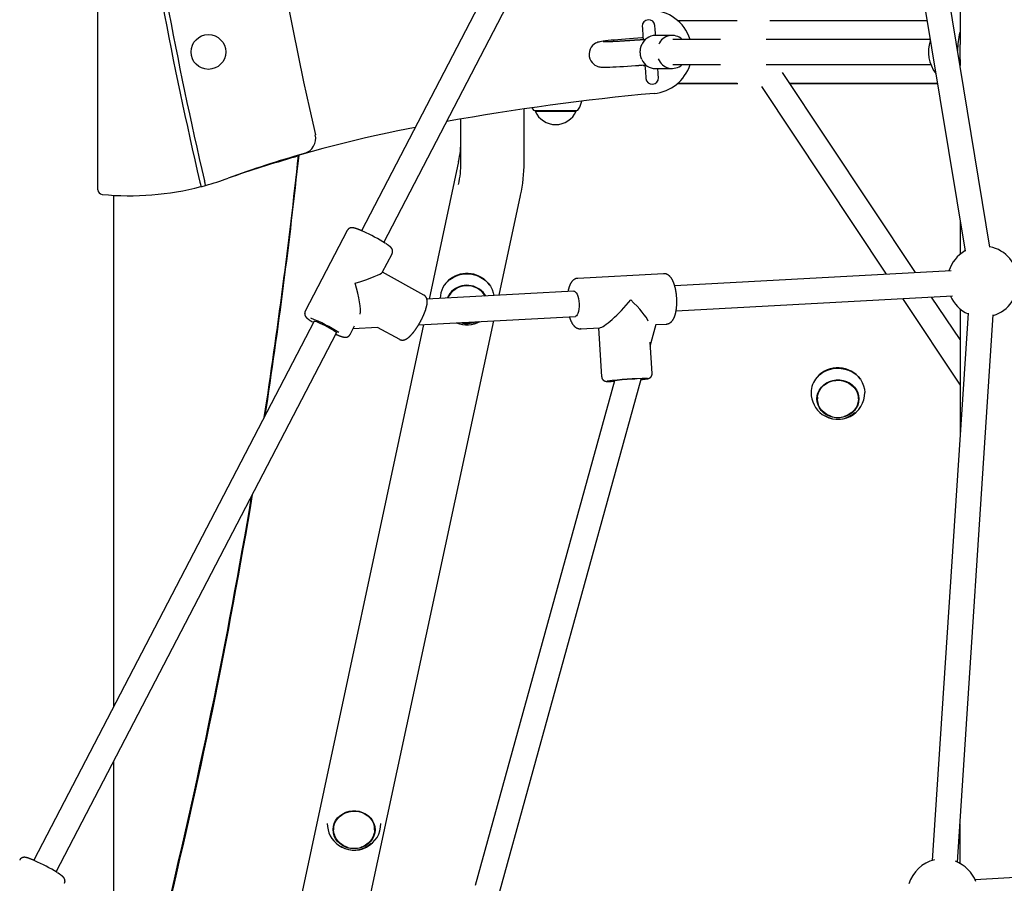
# Model space of a CAD drawing. Extents: x -4348 to 12817, y -2811 to 3480.
# Drawn here: x 170 to 793, y -711 to -164 of the extents above; entities that cross this region are included whole.
import ezdxf

# ---------------------------------------------------------------- set-up
doc = ezdxf.new("R2010")
doc.units = 0

msp = doc.modelspace()

# ---------------------------------------------------------------- linework, layer by layer
at = {"color": 7, "linetype": 'Continuous'}
for p, q in [((765.4, 396.48), (765.39, -179.78)), ((663.26, 234.8), (386.18, -297.83)), ((400.37, -305.22), (677.66, 227.81)), ((680.01, 226.57), (768.58, -310.86)), ((784.36, -308.26), (698.04, 215.57)), ((219.26, -271.89), (219.26, -155.6)), ((586.45, -164.6), (624.29, -164.6)), ((644.91, -164.6), (744.47, -164.6)), ((583.11, -174.1), (572.44, -174.1)), ((565.93, -176.82), (562.97, -176.98)), ((613.57, -176.6), (583.49, -176.6)), ((746.45, -176.6), (642.61, -176.6)), ((563.84, -192.95), (566.4, -192.81)), ((564.54, -192.91), (565.86, -193.53)), ((583.49, -192.6), (613.57, -192.6)), ((642.61, -192.6), (746.89, -192.6)), ((765.39, -189.41), (765.39, -193.14)), ((572.44, -195.1), (583.11, -195.1)), ((737.16, -324.41), (652.9, -197.68)), ((624.65, -204.78), (586.23, -204.78)), ((624.29, -204.6), (586.45, -204.6)), ((751.06, -204.6), (657.5, -204.6)), ((751.09, -204.78), (657.62, -204.78)), ((639.58, -206.54), (718.62, -325.42)), ((489.26, -254.65), (489.26, -220.66)), ((494.18, -219.94), (494.7, -220.87)), ((495.96, -221.6), (501.75, -221.6)), ((496.26, -221.6), (496.26, -222.1)), ((496.26, -222.1), (502.15, -222.1)), ((501.75, -221.6), (522.56, -221.6)), ((502.15, -222.1), (522.26, -222.1)), ((522.26, -222.1), (522.26, -221.6)), ((449.26, -254.65), (449.26, -227.08)), ((420.2, -232.43), (409.26, -234.6)), ((447.8, -254), (429.1, -341.17)), ((447.8, -254), (447.79, -254.11)), ((229.26, -599.48), (229.26, -275.42)), ((473.48, -338.76), (487.04, -275.51)), ((487.04, -275.51), (487.05, -275.4)), ((765.39, -291.52), (765.39, -312.87)), ((377.25, -297.67), (350.6, -348.89)), ((399.44, -324.35), (405.63, -312.44)), ((425.76, -338.66), (399.52, -324.19)), ((759.71, -323.18), (584.64, -332.71)), ((577.6, -325.08), (523.24, -328.04)), ((520.86, -336.18), (427.68, -341.25)), ((436.11, -340.57), (436.11, -340.79)), ((585.5, -348.68), (760.58, -339.16)), ((728.9, -340.88), (765.39, -395.77)), ((765.39, -366.87), (747.44, -339.88)), ((765.39, -347.33), (765.39, -428.75)), ((356.32, -355.23), (178.64, -696.79)), ((389.28, -731.35), (470, -354.97)), ((422.32, -357.56), (521.73, -352.15)), ((521.82, -352.15), (521.73, -352.15)), ((770.53, -350.14), (747.85, -696.93)), ((763.81, -697.98), (786.49, -351.18)), ((425.63, -357.38), (344.88, -733.89)), ((355.64, -355.96), (355.87, -356.1)), ((378.99, -363.66), (381.9, -358.06)), ((380.99, -359.81), (396.33, -358.98)), ((396.26, -358.94), (410.3, -366.68)), ((524.98, -359.99), (537.17, -359.33)), ((525.15, -359.97), (524.98, -359.99)), ((536.36, -359.37), (538.39, -390.46)), ((569.18, -370.91), (572.99, -357.1)), ((572.91, -357.38), (579.34, -357.03)), ((579.34, -357.03), (579.75, -356.99)), ((192.82, -704.19), (370.52, -362.61)), ((570.32, -388.37), (569.02, -368.43)), ((546.51, -392.93), (458.31, -712.88)), ((473.74, -717.13), (563.41, -391.85)), ((674.86, -390.59), (673.79, -391.98)), ((675.03, -403.35), (675.03, -404.4)), ((701.03, -404.4), (701.03, -403.35)), ((229.26, -740.51), (229.26, -634.15)), ((368.56, -676.38), (368.56, -677.44)), ((394.56, -677.44), (394.56, -676.38)), ((765.38, -673.99), (765.38, -698.77)), ((998.65, -696.44), (774.99, -709.25))]:
    msp.add_line(p, q, dxfattribs=at)
for points in [[(572.55, -174.1), (572.54, -174.06), (572.42, -172.26), (572.32, -170.72), (572.23, -169.49), (572.17, -168.6), (572.13, -168.05), (572.12, -167.86)], [(564.14, -168.41), (564.15, -168.6), (564.19, -169.14), (564.25, -170.04), (564.33, -171.27), (564.44, -172.81), (564.56, -174.61), (564.72, -176.88)], [(564.63, -175.6), (563.76, -175.66), (561.2, -175.83), (558.6, -176.01), (556.01, -176.2), (553.46, -176.4), (550.99, -176.6), (548.62, -176.81), (546.4, -177.01), (544.35, -177.2), (542.5, -177.4), (540.86, -177.58), (539.44, -177.76), (538.19, -177.94), (537.16, -178.13), (536.56, -178.28), (535.99, -178.45), (535.3, -178.71), (534.5, -179.11), (533.57, -179.73), (532.63, -180.57), (531.78, -181.63), (531.09, -182.89), (530.62, -184.29), (530.42, -185.77), (530.52, -187.43), (530.92, -188.92), (531.54, -190.2), (532.32, -191.29), (533.2, -192.18), (534.13, -192.88), (535.06, -193.39), (535.92, -193.73), (536.65, -193.94), (537.26, -194.07), (537.8, -194.14), (538.35, -194.19), (539.06, -194.22), (540.5, -194.23), (541.88, -194.2), (543.6, -194.15), (545.5, -194.07), (547.57, -193.97), (549.81, -193.86), (552.18, -193.72), (554.66, -193.56), (557.22, -193.39), (559.91, -193.2)], [(558.76, -177.25), (558.1, -177.29), (557.88, -177.31), (557.66, -177.32), (557.43, -177.34), (557.2, -177.36), (556.96, -177.37), (556.71, -177.39), (556.46, -177.41), (556.21, -177.42), (555.94, -177.44), (555.68, -177.46), (555.4, -177.48), (555.12, -177.5), (554.84, -177.52), (554.55, -177.54), (554.26, -177.55), (553.96, -177.57), (553.66, -177.59), (553.36, -177.61), (553.06, -177.63), (552.75, -177.65), (552.45, -177.67), (552.15, -177.69), (551.85, -177.71), (551.55, -177.73), (551.26, -177.74), (550.96, -177.76), (550.67, -177.78), (550.38, -177.8), (550.09, -177.81), (549.81, -177.83), (549.53, -177.85), (549.24, -177.86), (548.97, -177.88), (548.69, -177.89), (548.42, -177.91), (548.15, -177.92), (547.88, -177.94), (547.61, -177.95), (547.35, -177.96), (547.09, -177.98), (546.83, -177.99), (546.58, -178), (546.33, -178.02), (546.08, -178.03), (545.84, -178.04), (545.6, -178.05), (545.36, -178.06), (545.13, -178.07), (544.89, -178.08), (544.67, -178.09), (544.44, -178.1), (544.23, -178.11), (544.01, -178.12), (543.8, -178.13), (543.59, -178.14), (543.39, -178.15), (543.19, -178.16), (542.99, -178.16), (542.8, -178.17), (542.62, -178.18), (542.44, -178.18), (542.26, -178.19), (542.09, -178.19), (541.93, -178.2), (541.77, -178.2), (541.61, -178.21), (541.46, -178.21), (541.32, -178.21), (541.18, -178.22), (541.05, -178.22), (540.92, -178.22), (540.8, -178.22), (540.68, -178.23), (540.57, -178.23), (540.47, -178.23), (540.37, -178.23), (540.27, -178.23), (540.18, -178.23), (540.1, -178.23), (540.02, -178.23), (539.95, -178.23), (539.89, -178.23), (539.82, -178.23), (539.77, -178.23), (539.71, -178.23), (539.67, -178.23), (539.62, -178.23), (539.58, -178.23), (539.55, -178.23), (539.52, -178.23), (539.44, -178.22), (539.43, -178.22), (539.42, -178.22), (539.42, -178.22), (539.43, -178.22), (539.43, -178.22)], [(562.97, -176.98), (562.72, -176.99), (562.47, -177), (562.34, -177.01), (562.21, -177.02), (562.07, -177.03), (561.93, -177.04), (561.78, -177.04), (561.63, -177.05), (561.48, -177.06), (561.33, -177.07), (561.17, -177.08), (561.02, -177.09), (560.86, -177.1), (560.7, -177.11), (560.55, -177.12), (560.4, -177.13), (560.25, -177.14), (560.11, -177.15), (559.97, -177.16), (559.83, -177.17), (559.7, -177.18), (559.58, -177.19), (559.46, -177.2), (559.24, -177.21), (559.04, -177.23), (558.76, -177.25)], [(563.57, -180.26), (563.52, -180.37), (563.46, -180.49), (563.41, -180.6), (563.36, -180.72), (563.31, -180.84), (563.26, -180.96), (563.21, -181.09), (563.16, -181.23), (563.11, -181.38), (563.07, -181.53), (563.03, -181.69), (562.99, -181.85), (562.95, -182.02), (562.91, -182.2), (562.87, -182.38), (562.84, -182.56), (562.81, -182.75), (562.78, -182.93), (562.76, -183.12), (562.73, -183.31), (562.71, -183.5), (562.7, -183.69), (562.68, -183.87), (562.67, -184.05), (562.67, -184.23), (562.66, -184.4), (562.66, -184.58), (562.67, -184.75), (562.67, -184.91), (562.68, -185.08), (562.68, -185.25), (562.69, -185.41)], [(765.39, -189.21), (765.39, -188.83), (765.39, -188.63), (765.39, -188.43), (765.39, -188.23), (765.39, -188.02), (765.39, -187.79), (765.39, -187.56), (765.39, -187.32), (765.39, -186.24), (765.39, -185.94), (765.39, -185.63), (765.4, -185.31), (765.4, -184.99), (765.4, -184.65), (765.4, -184.31), (765.39, -183.97), (765.39, -182.21), (765.39, -181.17), (765.39, -179.81)], [(562.69, -185.41), (562.71, -185.57), (562.72, -185.73), (562.74, -185.88), (562.76, -186.04), (562.78, -186.2), (562.8, -186.36), (562.82, -186.52), (562.85, -186.68), (562.88, -186.84), (562.91, -187.01), (562.94, -187.17), (562.98, -187.33), (563.02, -187.49), (563.07, -187.66), (563.12, -187.82), (563.17, -187.98), (563.23, -188.14), (563.29, -188.3), (563.35, -188.46), (563.42, -188.62), (563.49, -188.77), (563.56, -188.93), (563.64, -189.09), (563.71, -189.25)], [(559.91, -193.2), (560.27, -193.18), (560.45, -193.17), (560.63, -193.15), (560.81, -193.14), (560.98, -193.13), (561.16, -193.12), (561.34, -193.11), (561.51, -193.09), (561.68, -193.08), (561.85, -193.07), (562.02, -193.06), (562.18, -193.05), (562.35, -193.04), (562.5, -193.03), (562.66, -193.02), (562.81, -193.01), (562.96, -193), (563.11, -192.99), (563.26, -192.99), (563.4, -192.98), (563.68, -192.96), (563.82, -192.95)], [(565.81, -192.85), (566.09, -196.94), (566.2, -198.47), (566.28, -199.7), (566.38, -201.15), (566.39, -201.33)], [(574.38, -200.79), (574.36, -200.6), (574.26, -199.16), (574.18, -197.93), (573.99, -195.1)], [(346.66, -250.02), (345.51, -250.65), (344, -251.22)], [(283.88, -267.01), (284.19, -268.36), (284.56, -269.94)], [(287.46, -269.16), (287.12, -267.71), (286.78, -266.24)], [(387.19, -298.26), (387.11, -298.23), (387.03, -298.19), (386.95, -298.15), (386.86, -298.12), (386.78, -298.08), (386.69, -298.04), (386.59, -297.99), (386.49, -297.95), (386.38, -297.9), (386.26, -297.85), (386.14, -297.8), (386.01, -297.74), (385.88, -297.69), (385.74, -297.63), (385.59, -297.57), (385.43, -297.5), (385.28, -297.44), (385.11, -297.37), (384.94, -297.3), (384.77, -297.23), (384.6, -297.16), (384.42, -297.09), (384.25, -297.02), (384.08, -296.96), (383.91, -296.89), (383.74, -296.83), (383.58, -296.77), (383.41, -296.71), (383.26, -296.65), (383.1, -296.6), (382.95, -296.55), (382.8, -296.5), (382.66, -296.45), (382.52, -296.4), (382.38, -296.36), (382.24, -296.32), (382.11, -296.28), (381.99, -296.24), (381.86, -296.21), (381.74, -296.18), (381.62, -296.15), (381.5, -296.12), (381.39, -296.1), (381.28, -296.07), (381.17, -296.05), (381.07, -296.03), (380.96, -296.02), (380.86, -296), (380.76, -295.99), (380.65, -295.98), (380.55, -295.97), (380.45, -295.96), (380.35, -295.96), (380.26, -295.95), (380.16, -295.95), (380.06, -295.96), (379.96, -295.96), (379.86, -295.97), (379.76, -295.98), (379.66, -295.99), (379.56, -296.01), (379.46, -296.03), (379.36, -296.05), (379.27, -296.07), (379.17, -296.1), (379.07, -296.13), (378.97, -296.17), (378.88, -296.2), (378.78, -296.24), (378.69, -296.28), (378.59, -296.33), (378.5, -296.38), (378.41, -296.43), (378.31, -296.49), (378.22, -296.55), (378.13, -296.62), (378.05, -296.68), (377.96, -296.76), (377.88, -296.83), (377.8, -296.91), (377.72, -297), (377.65, -297.08), (377.58, -297.17), (377.52, -297.26), (377.45, -297.36), (377.39, -297.45), (377.33, -297.55), (377.26, -297.65)], [(405.62, -312.42), (405.66, -312.32), (405.71, -312.22), (405.75, -312.12), (405.79, -312.03), (405.83, -311.93), (405.87, -311.83), (405.9, -311.73), (405.92, -311.63), (405.95, -311.53), (405.96, -311.43), (405.98, -311.32), (405.98, -311.22), (405.99, -311.12), (405.99, -311.01), (405.99, -310.91), (405.98, -310.81), (405.98, -310.71), (405.96, -310.62), (405.95, -310.52), (405.94, -310.42), (405.92, -310.33), (405.9, -310.24), (405.87, -310.15), (405.85, -310.06), (405.82, -309.98), (405.79, -309.89), (405.76, -309.81), (405.73, -309.73), (405.7, -309.66), (405.66, -309.58), (405.63, -309.51), (405.59, -309.43), (405.55, -309.36), (405.51, -309.3), (405.47, -309.23), (405.43, -309.16), (405.39, -309.1), (405.35, -309.04), (405.3, -308.97), (405.25, -308.91), (405.21, -308.85), (405.16, -308.79), (405.11, -308.73), (405.06, -308.67), (405, -308.61), (404.95, -308.54), (404.89, -308.48), (404.83, -308.42), (404.77, -308.35), (404.7, -308.29), (404.63, -308.22), (404.56, -308.15), (404.48, -308.08), (404.4, -308.01), (404.32, -307.94), (404.23, -307.86), (404.14, -307.79), (404.05, -307.71), (403.95, -307.63), (403.85, -307.55), (403.75, -307.47), (403.65, -307.39), (403.54, -307.31), (403.43, -307.23), (403.33, -307.16), (403.22, -307.08), (403.12, -307), (403.01, -306.93), (402.91, -306.85), (402.8, -306.78), (402.7, -306.71), (402.6, -306.64), (402.5, -306.57), (402.41, -306.51), (402.31, -306.44), (402.21, -306.38), (402.12, -306.32), (402.03, -306.26), (401.93, -306.2), (401.84, -306.14)], [(442.22, -328.73), (444.24, -327.42), (446.45, -326.39), (448.79, -325.66), (451.23, -325.25), (453.71, -325.17), (456.18, -325.41), (458.58, -325.98), (460.87, -326.86), (462.99, -328.03), (464.9, -329.46), (466.55, -331.14), (467.93, -333.01), (468.98, -335.05), (469.7, -337.2), (470.02, -338.94)], [(523.3, -328.05), (523.23, -328.05), (523.16, -328.05), (523.1, -328.05), (523.03, -328.04), (522.96, -328.05), (522.88, -328.05), (522.8, -328.06), (522.72, -328.07), (522.63, -328.09), (522.54, -328.11), (522.44, -328.13), (522.34, -328.16), (522.23, -328.19), (522.12, -328.23), (522.01, -328.27), (521.9, -328.31), (521.78, -328.36), (521.66, -328.41), (521.53, -328.47), (521.41, -328.53), (521.28, -328.6), (521.16, -328.66), (521.03, -328.74), (520.91, -328.81), (520.79, -328.89), (520.67, -328.98), (520.55, -329.06), (520.44, -329.16), (520.33, -329.25), (520.22, -329.35), (520.11, -329.45), (520, -329.55), (519.89, -329.66), (519.79, -329.77), (519.69, -329.89), (519.59, -330.01), (519.49, -330.13), (519.39, -330.26), (519.29, -330.39), (519.2, -330.52), (519.1, -330.66), (519.01, -330.8), (518.92, -330.95), (518.82, -331.1), (518.74, -331.26), (518.65, -331.42), (518.56, -331.58), (518.48, -331.75), (518.39, -331.92), (518.31, -332.1), (518.23, -332.28), (518.15, -332.47), (518.08, -332.66), (518, -332.85), (517.93, -333.04), (517.86, -333.23), (517.79, -333.43), (517.73, -333.62), (517.66, -333.82), (517.6, -334.01), (517.55, -334.21), (517.49, -334.41), (517.44, -334.6), (517.39, -334.8), (517.35, -335), (517.3, -335.2), (517.26, -335.4), (517.22, -335.59), (517.18, -335.79), (517.15, -335.99), (517.11, -336.19), (517.08, -336.38)], [(579.75, -356.99), (579.89, -356.96), (580.02, -356.93), (580.16, -356.9), (580.29, -356.87), (580.42, -356.83), (580.55, -356.79), (580.68, -356.75), (580.81, -356.7), (580.94, -356.65), (581.07, -356.6), (581.19, -356.54), (581.32, -356.47), (581.44, -356.4), (581.56, -356.33), (581.68, -356.25), (581.8, -356.17), (581.91, -356.09), (582.03, -356), (582.14, -355.91), (582.26, -355.82), (582.37, -355.72), (582.47, -355.62), (582.58, -355.51), (582.69, -355.41), (582.79, -355.29), (582.9, -355.18), (583, -355.06), (583.1, -354.94), (583.19, -354.81), (583.29, -354.68), (583.39, -354.55), (583.48, -354.41), (583.58, -354.27), (583.67, -354.12), (583.76, -353.97), (583.85, -353.81), (583.94, -353.65), (584.02, -353.49), (584.11, -353.32), (584.19, -353.14), (584.27, -352.97), (584.35, -352.78), (584.43, -352.6), (584.51, -352.4), (584.59, -352.21), (584.66, -352.01), (584.73, -351.8), (584.8, -351.6), (584.87, -351.38), (584.94, -351.17), (585, -350.95), (585.07, -350.73), (585.13, -350.5), (585.19, -350.27), (585.24, -350.04), (585.3, -349.8), (585.35, -349.57), (585.4, -349.33), (585.45, -349.09), (585.5, -348.84), (585.54, -348.59), (585.58, -348.35), (585.62, -348.1), (585.66, -347.84), (585.7, -347.59), (585.73, -347.34), (585.76, -347.08), (585.79, -346.82), (585.82, -346.56), (585.84, -346.3), (585.87, -346.04), (585.89, -345.78), (585.91, -345.51), (585.93, -345.25), (585.94, -344.98), (585.96, -344.72), (585.97, -344.45), (585.98, -344.18), (585.99, -343.91), (586, -343.64), (586, -343.37), (586, -343.1), (586, -342.83), (586, -342.56), (586, -342.28), (586, -342.01), (585.99, -341.74), (585.98, -341.47), (585.97, -341.19), (585.96, -340.92), (585.94, -340.65), (585.93, -340.37), (585.91, -340.1), (585.89, -339.83), (585.87, -339.56), (585.85, -339.29), (585.82, -339.02), (585.8, -338.75), (585.77, -338.48), (585.74, -338.21), (585.71, -337.94), (585.67, -337.67), (585.64, -337.41), (585.6, -337.14), (585.56, -336.88), (585.52, -336.62), (585.48, -336.36), (585.43, -336.1), (585.39, -335.84), (585.34, -335.58), (585.29, -335.32), (585.24, -335.07), (585.19, -334.82), (585.13, -334.57), (585.07, -334.32), (585.02, -334.07), (584.96, -333.83), (584.89, -333.58), (584.83, -333.34), (584.77, -333.1), (584.7, -332.86), (584.63, -332.63), (584.56, -332.39), (584.49, -332.16), (584.41, -331.93), (584.34, -331.71), (584.26, -331.48), (584.18, -331.26), (584.1, -331.04), (584.02, -330.82), (583.93, -330.61), (583.84, -330.4), (583.75, -330.19), (583.66, -329.98), (583.57, -329.78), (583.48, -329.58), (583.38, -329.39), (583.28, -329.19), (583.18, -329.01), (583.08, -328.82), (582.98, -328.64), (582.88, -328.47), (582.77, -328.29), (582.66, -328.13), (582.55, -327.96), (582.44, -327.81), (582.33, -327.65), (582.22, -327.5), (582.1, -327.36), (581.99, -327.22), (581.87, -327.08), (581.76, -326.95), (581.64, -326.83), (581.52, -326.71), (581.4, -326.59), (581.27, -326.48), (581.15, -326.37), (581.03, -326.27), (580.9, -326.17), (580.78, -326.07), (580.65, -325.98), (580.52, -325.9), (580.39, -325.82), (580.26, -325.74), (580.13, -325.67), (580, -325.6), (579.87, -325.53), (579.74, -325.47), (579.61, -325.42), (579.47, -325.36), (579.34, -325.32), (579.21, -325.27), (579.08, -325.23), (578.94, -325.2), (578.81, -325.17), (578.68, -325.15), (578.55, -325.13), (578.42, -325.12), (578.29, -325.11), (578.16, -325.1), (578.03, -325.1), (577.9, -325.1), (577.77, -325.1), (577.64, -325.1)], [(520.86, -336.18), (521.08, -336.19), (521.68, -336.48), (522.26, -337.12), (522.8, -338.1), (523.27, -339.36), (523.65, -340.84), (523.92, -342.48), (524.06, -344.2), (524.08, -345.91), (523.96, -347.55), (523.72, -349.03), (523.37, -350.28), (522.92, -351.24), (522.4, -351.87), (521.82, -352.15)], [(410.32, -366.64), (410.4, -366.69), (410.48, -366.74), (410.56, -366.78), (410.64, -366.83), (410.73, -366.87), (410.81, -366.92), (410.9, -366.95), (411, -366.99), (411.1, -367.02), (411.2, -367.05), (411.3, -367.07), (411.41, -367.1), (411.52, -367.11), (411.63, -367.13), (411.75, -367.14), (411.86, -367.15), (411.98, -367.15), (412.1, -367.16), (412.22, -367.16), (412.34, -367.15), (412.46, -367.15), (412.59, -367.14), (412.71, -367.12), (412.83, -367.11), (412.95, -367.09), (413.07, -367.07), (413.19, -367.04), (413.31, -367.01), (413.43, -366.98), (413.54, -366.94), (413.66, -366.9), (413.78, -366.86), (413.9, -366.81), (414.02, -366.77), (414.14, -366.71), (414.26, -366.66), (414.38, -366.6), (414.5, -366.54), (414.62, -366.47), (414.75, -366.4), (414.88, -366.33), (415, -366.25), (415.13, -366.16), (415.26, -366.08), (415.4, -365.99), (415.53, -365.89), (415.67, -365.79), (415.8, -365.68), (415.94, -365.57), (416.08, -365.46), (416.23, -365.34), (416.37, -365.21), (416.52, -365.08), (416.66, -364.95), (416.81, -364.81), (416.96, -364.67), (417.11, -364.52), (417.26, -364.37), (417.42, -364.21), (417.57, -364.05), (417.72, -363.88), (417.88, -363.72), (418.03, -363.54), (418.18, -363.37), (418.34, -363.19), (418.49, -363.01), (418.64, -362.83), (418.8, -362.65), (418.95, -362.46), (419.1, -362.27), (419.25, -362.08), (419.4, -361.88), (419.55, -361.69), (419.7, -361.49), (419.85, -361.29), (420, -361.09), (420.15, -360.88), (420.3, -360.68), (420.44, -360.47), (420.59, -360.26), (420.73, -360.05), (420.88, -359.83), (421.02, -359.62), (421.17, -359.4), (421.31, -359.19), (421.46, -358.97), (421.6, -358.75), (421.74, -358.52), (421.88, -358.3), (422.02, -358.08), (422.16, -357.85), (422.3, -357.62), (422.43, -357.4), (422.57, -357.17), (422.71, -356.94), (422.84, -356.71), (422.98, -356.47), (423.11, -356.24), (423.24, -356.01), (423.37, -355.77), (423.5, -355.54), (423.63, -355.3), (423.75, -355.07), (423.88, -354.83), (424.01, -354.6), (424.13, -354.36), (424.25, -354.12), (424.37, -353.89), (424.49, -353.65), (424.61, -353.41), (424.72, -353.17), (424.84, -352.94), (424.95, -352.7), (425.06, -352.47), (425.17, -352.23), (425.28, -351.99), (425.39, -351.76), (425.49, -351.52), (425.59, -351.29), (425.7, -351.06), (425.8, -350.83), (425.89, -350.59), (425.99, -350.36), (426.08, -350.13), (426.17, -349.9), (426.26, -349.68), (426.35, -349.45), (426.44, -349.22), (426.52, -349), (426.6, -348.77), (426.68, -348.55), (426.76, -348.33), (426.83, -348.11), (426.91, -347.89), (426.98, -347.67), (427.05, -347.46), (427.11, -347.24), (427.18, -347.03), (427.24, -346.82), (427.3, -346.6), (427.36, -346.39), (427.41, -346.19), (427.46, -345.98), (427.51, -345.77), (427.56, -345.57), (427.6, -345.36), (427.65, -345.16), (427.68, -344.96), (427.72, -344.76), (427.75, -344.56), (427.78, -344.37), (427.81, -344.18), (427.83, -344), (427.85, -343.81), (427.87, -343.63), (427.88, -343.46), (427.89, -343.28), (427.9, -343.11), (427.9, -342.94), (427.9, -342.78), (427.89, -342.62), (427.89, -342.46), (427.87, -342.3), (427.86, -342.15), (427.84, -342), (427.82, -341.86), (427.8, -341.71), (427.77, -341.57), (427.74, -341.44), (427.71, -341.3), (427.68, -341.17), (427.64, -341.04), (427.6, -340.92), (427.55, -340.79), (427.51, -340.67), (427.46, -340.55), (427.4, -340.44), (427.35, -340.32), (427.28, -340.21), (427.22, -340.1), (427.16, -339.99), (427.09, -339.89), (427.02, -339.79), (426.95, -339.69), (426.88, -339.6), (426.81, -339.51), (426.73, -339.42), (426.66, -339.34), (426.58, -339.26), (426.51, -339.19), (426.43, -339.12), (426.36, -339.06), (426.28, -339), (426.2, -338.95), (426.12, -338.9), (426.04, -338.85), (425.97, -338.81), (425.89, -338.77), (425.81, -338.73), (425.73, -338.7)], [(350.62, -348.87), (350.59, -348.9), (350.57, -348.94), (350.54, -348.97), (350.52, -349.01), (350.49, -349.06), (350.47, -349.1), (350.45, -349.15), (350.42, -349.21), (350.4, -349.27), (350.38, -349.33), (350.36, -349.4), (350.34, -349.48), (350.33, -349.56), (350.31, -349.64), (350.3, -349.73), (350.29, -349.83), (350.28, -349.92), (350.27, -350.02), (350.26, -350.12), (350.26, -350.22), (350.25, -350.32), (350.25, -350.43), (350.26, -350.53), (350.26, -350.63), (350.27, -350.73), (350.29, -350.83), (350.3, -350.92), (350.32, -351.02), (350.34, -351.11), (350.37, -351.2), (350.39, -351.28), (350.42, -351.37), (350.45, -351.45), (350.48, -351.53), (350.51, -351.61), (350.55, -351.69), (350.58, -351.76), (350.62, -351.84), (350.66, -351.91), (350.7, -351.98), (350.73, -352.05), (350.78, -352.11), (350.82, -352.18), (350.86, -352.24), (350.9, -352.3), (350.95, -352.37), (350.99, -352.43), (351.04, -352.49), (351.09, -352.55), (351.14, -352.61), (351.19, -352.67), (351.25, -352.73), (351.3, -352.8), (351.36, -352.86), (351.42, -352.92), (351.48, -352.98), (351.55, -353.05), (351.62, -353.12), (351.69, -353.18), (351.77, -353.25), (351.84, -353.32), (351.93, -353.39), (352.01, -353.47), (352.1, -353.54), (352.2, -353.62), (352.29, -353.7), (352.39, -353.78), (352.5, -353.86), (352.61, -353.94), (352.72, -354.03), (352.84, -354.11), (352.96, -354.2), (353.08, -354.29), (353.2, -354.38), (353.33, -354.47), (353.47, -354.57), (353.6, -354.66), (353.74, -354.76), (353.88, -354.85), (354.02, -354.95), (354.17, -355.05), (354.32, -355.14), (354.47, -355.24), (354.62, -355.34), (354.78, -355.44), (354.93, -355.54), (355.09, -355.64), (355.25, -355.74)], [(356.32, -355.23), (356.44, -355.17), (356.89, -355.22), (357.65, -355.45), (358.67, -355.84), (359.92, -356.37), (361.33, -357.02), (362.84, -357.76), (364.38, -358.56), (365.87, -359.37), (367.24, -360.16), (368.44, -360.89), (369.41, -361.53), (370.09, -362.05), (370.46, -362.42), (370.52, -362.61)], [(517.95, -352.36), (518, -352.54), (518.05, -352.72), (518.11, -352.91), (518.16, -353.09), (518.22, -353.27), (518.28, -353.46), (518.34, -353.64), (518.4, -353.82), (518.47, -354.01), (518.54, -354.2), (518.61, -354.38), (518.69, -354.57), (518.77, -354.76), (518.85, -354.94), (518.94, -355.13), (519.02, -355.32), (519.11, -355.5), (519.21, -355.69), (519.3, -355.88), (519.4, -356.06), (519.5, -356.24), (519.6, -356.42), (519.7, -356.6), (519.81, -356.77), (519.92, -356.94), (520.02, -357.1), (520.13, -357.26), (520.25, -357.41), (520.36, -357.56), (520.47, -357.7), (520.59, -357.84), (520.7, -357.98), (520.82, -358.11), (520.94, -358.23), (521.06, -358.36), (521.18, -358.47), (521.3, -358.58), (521.42, -358.69), (521.55, -358.8), (521.67, -358.89), (521.8, -358.99), (521.93, -359.08), (522.05, -359.17), (522.18, -359.25), (522.31, -359.33), (522.45, -359.4), (522.58, -359.47), (522.71, -359.53), (522.85, -359.6), (522.98, -359.65), (523.12, -359.7), (523.25, -359.75), (523.39, -359.8), (523.52, -359.84), (523.65, -359.87), (523.78, -359.9), (523.9, -359.93), (524.03, -359.95), (524.14, -359.96), (524.26, -359.98), (524.37, -359.99), (524.48, -359.99), (524.59, -360), (524.69, -360), (524.78, -360), (524.88, -360), (524.97, -359.99), (525.06, -359.98), (525.14, -359.98), (525.23, -359.97), (525.31, -359.96), (525.39, -359.95)], [(370.09, -363.51), (370.22, -363.57), (370.35, -363.63), (370.49, -363.69), (370.62, -363.75), (370.76, -363.8), (370.89, -363.86), (371.03, -363.92), (371.17, -363.98), (371.31, -364.03), (371.45, -364.09), (371.59, -364.15), (371.74, -364.21), (371.88, -364.26), (372.03, -364.32), (372.18, -364.38), (372.34, -364.44), (372.49, -364.49), (372.65, -364.55), (372.8, -364.61), (372.96, -364.66), (373.11, -364.72), (373.26, -364.77), (373.41, -364.82), (373.55, -364.87), (373.69, -364.91), (373.83, -364.96), (373.96, -365), (374.09, -365.04), (374.21, -365.07), (374.34, -365.11), (374.46, -365.14), (374.58, -365.17), (374.69, -365.19), (374.81, -365.22), (374.92, -365.24), (375.04, -365.26), (375.15, -365.28), (375.26, -365.3), (375.37, -365.32), (375.49, -365.34)], [(375.49, -365.34), (375.56, -365.35), (375.64, -365.35), (375.72, -365.36), (375.8, -365.36), (375.88, -365.37), (375.96, -365.37), (376.04, -365.37), (376.12, -365.37), (376.21, -365.37), (376.3, -365.36), (376.39, -365.36), (376.48, -365.35), (376.57, -365.33), (376.66, -365.32), (376.75, -365.3), (376.85, -365.28), (376.94, -365.26), (377.04, -365.24), (377.13, -365.21), (377.23, -365.18), (377.32, -365.14), (377.42, -365.1), (377.51, -365.06), (377.6, -365.02), (377.7, -364.97), (377.79, -364.91), (377.88, -364.86), (377.97, -364.8), (378.05, -364.74), (378.14, -364.68), (378.22, -364.61), (378.3, -364.55), (378.37, -364.49), (378.44, -364.42), (378.51, -364.36), (378.57, -364.3), (378.63, -364.24), (378.68, -364.18), (378.73, -364.12), (378.77, -364.06), (378.81, -364), (378.84, -363.94), (378.87, -363.89), (378.9, -363.84), (378.92, -363.78), (378.94, -363.73), (378.96, -363.68), (378.98, -363.63)], [(674.66, -390.88), (676.33, -389.21), (678.25, -387.79), (680.38, -386.63), (682.67, -385.77), (685.08, -385.22), (687.55, -384.99), (690.03, -385.09), (692.46, -385.51), (694.81, -386.26), (697, -387.3), (699.01, -388.63), (700.78, -390.2), (702.29, -391.99), (703.48, -393.96), (704.35, -396.07), (704.87, -398.27), (705.03, -400.39)], [(538.41, -390.44), (538.4, -390.49), (538.4, -390.55), (538.4, -390.6), (538.4, -390.66), (538.4, -390.71), (538.41, -390.77), (538.41, -390.83), (538.42, -390.9), (538.44, -390.97), (538.46, -391.04), (538.48, -391.11), (538.51, -391.18), (538.53, -391.26), (538.57, -391.34), (538.6, -391.42), (538.64, -391.5), (538.68, -391.58), (538.73, -391.67), (538.78, -391.75), (538.83, -391.83), (538.88, -391.91), (538.93, -391.99), (538.99, -392.07), (539.04, -392.14), (539.1, -392.22), (539.16, -392.28), (539.22, -392.35), (539.28, -392.41), (539.35, -392.47), (539.41, -392.53), (539.47, -392.58), (539.54, -392.63), (539.6, -392.68), (539.66, -392.73), (539.73, -392.77), (539.79, -392.81), (539.85, -392.85), (539.92, -392.89), (539.98, -392.92), (540.04, -392.95), (540.1, -392.98), (540.16, -393.01), (540.22, -393.04), (540.27, -393.06), (540.33, -393.08), (540.38, -393.1), (540.44, -393.12), (540.49, -393.14), (540.54, -393.16), (540.59, -393.17), (540.64, -393.18), (540.69, -393.2), (540.74, -393.21), (540.78, -393.22), (540.83, -393.23), (540.87, -393.24), (540.91, -393.25), (540.95, -393.25), (541, -393.26), (541.04, -393.27), (541.08, -393.27), (541.12, -393.28), (541.16, -393.29), (541.21, -393.29), (541.25, -393.3), (541.3, -393.3), (541.34, -393.31), (541.39, -393.31), (541.44, -393.31), (541.48, -393.32), (541.53, -393.32), (541.57, -393.32), (541.61, -393.33), (541.66, -393.33), (541.7, -393.33), (541.74, -393.33), (541.78, -393.33), (541.82, -393.34), (541.86, -393.34), (541.9, -393.34), (541.95, -393.34), (541.99, -393.34), (542.03, -393.34), (542.08, -393.34), (542.12, -393.34), (542.17, -393.34), (542.26, -393.34)], [(566.97, -391.72), (567.08, -391.7), (567.14, -391.69), (567.19, -391.69), (567.24, -391.68), (567.3, -391.67), (567.35, -391.66), (567.4, -391.65), (567.44, -391.64), (567.49, -391.64), (567.54, -391.63), (567.58, -391.62), (567.62, -391.61), (567.67, -391.6), (567.71, -391.59), (567.76, -391.58), (567.8, -391.57), (567.84, -391.56), (567.89, -391.55), (567.93, -391.54), (567.98, -391.53), (568.02, -391.51), (568.07, -391.5), (568.12, -391.49), (568.16, -391.47), (568.21, -391.45), (568.26, -391.44), (568.31, -391.42), (568.36, -391.4), (568.41, -391.38), (568.46, -391.36), (568.52, -391.33), (568.57, -391.31), (568.63, -391.28), (568.69, -391.25), (568.75, -391.22), (568.81, -391.18), (568.87, -391.15), (568.94, -391.11), (569, -391.06), (569.06, -391.02), (569.13, -390.97), (569.19, -390.92), (569.26, -390.87), (569.32, -390.82), (569.38, -390.76), (569.45, -390.7), (569.51, -390.63), (569.57, -390.56), (569.63, -390.49), (569.69, -390.42), (569.75, -390.34), (569.8, -390.26), (569.86, -390.18), (569.91, -390.1), (569.96, -390.01), (570.01, -389.92), (570.05, -389.83), (570.1, -389.73), (570.14, -389.63), (570.17, -389.53), (570.2, -389.43), (570.23, -389.33), (570.25, -389.23), (570.27, -389.12), (570.28, -389.02), (570.29, -388.91), (570.3, -388.81), (570.31, -388.7), (570.31, -388.59), (570.31, -388.48), (570.31, -388.37)], [(683.56, -415.47), (682.93, -415.24), (681.03, -414.33), (679.32, -413.15), (677.85, -411.73), (676.66, -410.11), (675.78, -408.34), (675.23, -406.46), (675.03, -404.52), (675.19, -402.58), (675.7, -400.69), (676.54, -398.9), (677.7, -397.26), (679.13, -395.81), (680.82, -394.6), (682.69, -393.66), (684.72, -393.01), (686.83, -392.67), (688.98, -392.65), (691.1, -392.95), (693.14, -393.57), (695.04, -394.48), (696.74, -395.66), (698.21, -397.08), (699.4, -398.69), (700.29, -400.47), (700.83, -402.35), (701.03, -404.29), (700.88, -406.23), (700.37, -408.12), (699.53, -409.91), (698.37, -411.55), (696.93, -412.99), (695.25, -414.2), (693.37, -415.15), (692.51, -415.47)], [(675.03, -403.35), (675.19, -401.52), (675.34, -400.81)], [(377.08, -688.5), (376.45, -688.27), (374.55, -687.36), (372.85, -686.18), (371.38, -684.76), (370.18, -683.15), (369.3, -681.37), (368.76, -679.49), (368.56, -677.55), (368.71, -675.61), (369.22, -673.72), (370.06, -671.93), (371.22, -670.29), (372.66, -668.85), (374.34, -667.64), (376.22, -666.69), (378.24, -666.04), (380.35, -665.7), (382.5, -665.69), (384.62, -665.99), (386.66, -666.6), (388.56, -667.51), (390.27, -668.69), (391.74, -670.11), (392.93, -671.73), (393.81, -673.5), (394.36, -675.38), (394.56, -677.32), (394.4, -679.26), (393.89, -681.15), (393.05, -682.94), (391.89, -684.58), (390.45, -686.03), (388.77, -687.24), (386.9, -688.18), (386.03, -688.5)], [(368.56, -676.38), (368.71, -674.55), (368.86, -673.84)], [(179.06, -696.98), (178.95, -696.93), (178.83, -696.88), (178.71, -696.82), (178.59, -696.77), (178.47, -696.72), (178.35, -696.66), (178.22, -696.61), (178.09, -696.55), (177.96, -696.5), (177.83, -696.44), (177.69, -696.38), (177.55, -696.33), (177.4, -696.27), (177.25, -696.21), (177.1, -696.15), (176.95, -696.09), (176.79, -696.02), (176.63, -695.96), (176.47, -695.9), (176.3, -695.84), (176.14, -695.78), (175.98, -695.72), (175.82, -695.66), (175.66, -695.6), (175.5, -695.55), (175.34, -695.49), (175.19, -695.44), (175.04, -695.39), (174.89, -695.35), (174.75, -695.3), (174.61, -695.26), (174.47, -695.22), (174.34, -695.18), (174.22, -695.15), (174.09, -695.12), (173.97, -695.09), (173.86, -695.06), (173.74, -695.04), (173.63, -695.02), (173.52, -695), (173.41, -694.98), (173.3, -694.97), (173.2, -694.95), (173.09, -694.94), (172.99, -694.94), (172.89, -694.93), (172.79, -694.93), (172.69, -694.92), (172.59, -694.93), (172.5, -694.93), (172.4, -694.93), (172.31, -694.94), (172.22, -694.95), (172.12, -694.96), (172.03, -694.97), (171.94, -694.99), (171.85, -695.01), (171.75, -695.03), (171.66, -695.06), (171.56, -695.08), (171.47, -695.12), (171.38, -695.15), (171.28, -695.19), (171.19, -695.23), (171.09, -695.28), (171, -695.32), (170.91, -695.38), (170.82, -695.43), (170.73, -695.49), (170.64, -695.55), (170.56, -695.61), (170.48, -695.67), (170.4, -695.73), (170.33, -695.79), (170.26, -695.86), (170.19, -695.92), (170.13, -695.98), (170.07, -696.05), (170.02, -696.11), (169.97, -696.17), (169.93, -696.24), (169.89, -696.3), (169.86, -696.36), (169.83, -696.42), (169.8, -696.48), (169.78, -696.54), (169.75, -696.6), (169.73, -696.66)], [(198.06, -711.39), (198.1, -711.32), (198.14, -711.25), (198.17, -711.18), (198.21, -711.11), (198.24, -711.04), (198.28, -710.96), (198.31, -710.89), (198.34, -710.81), (198.36, -710.72), (198.38, -710.64), (198.4, -710.55), (198.41, -710.46), (198.42, -710.37), (198.43, -710.27), (198.44, -710.18), (198.44, -710.08), (198.44, -709.98), (198.44, -709.88), (198.43, -709.78), (198.43, -709.68), (198.42, -709.59), (198.4, -709.49), (198.39, -709.4), (198.37, -709.3), (198.35, -709.21), (198.33, -709.12), (198.3, -709.03), (198.28, -708.95), (198.25, -708.86), (198.22, -708.78), (198.19, -708.7), (198.15, -708.62), (198.12, -708.55), (198.08, -708.48), (198.04, -708.4), (198.01, -708.33), (197.97, -708.27), (197.93, -708.2), (197.88, -708.13), (197.84, -708.07), (197.8, -708.01), (197.75, -707.94), (197.71, -707.88), (197.66, -707.82), (197.61, -707.76), (197.56, -707.7), (197.51, -707.64), (197.46, -707.57), (197.4, -707.51), (197.34, -707.45), (197.28, -707.38), (197.21, -707.32), (197.15, -707.25), (197.08, -707.18), (197, -707.11), (196.93, -707.05), (196.85, -706.97), (196.77, -706.9), (196.68, -706.83), (196.59, -706.75), (196.5, -706.68), (196.4, -706.6), (196.29, -706.51), (196.19, -706.43), (196.07, -706.34), (195.95, -706.25), (195.83, -706.16), (195.71, -706.07), (195.59, -705.98), (195.46, -705.89), (195.34, -705.81), (195.22, -705.72), (195.1, -705.64), (194.99, -705.56), (194.89, -705.49), (194.78, -705.42), (194.68, -705.35), (194.59, -705.29), (194.5, -705.23), (194.41, -705.17), (194.33, -705.12), (194.26, -705.07), (194.18, -705.02), (194.11, -704.98), (194.04, -704.93), (193.98, -704.89), (193.91, -704.85), (193.85, -704.81)]]:
    msp.add_lwpolyline(points, dxfattribs=at)
for points in [[(677.57, -396.96), (679.07, -395.5), (680.8, -394.29), (682.74, -393.35), (684.82, -392.71), (686.99, -392.39), (689.19, -392.4), (691.35, -392.73), (693.43, -393.39), (695.35, -394.34), (697.08, -395.57), (698.56, -397.04), (699.76, -398.71), (700.63, -400.54), (701.16, -402.47), (701.33, -404.45), (701.14, -406.44), (700.59, -408.37), (699.7, -410.19), (698.49, -411.85), (697, -413.31), (695.26, -414.52), (693.32, -415.46), (691.24, -416.1), (689.08, -416.42), (686.88, -416.41), (684.71, -416.08), (682.64, -415.42), (680.71, -414.47), (678.98, -413.24), (677.5, -411.77), (676.31, -410.1), (675.44, -408.27), (674.91, -406.34), (674.73, -404.35), (674.92, -402.37), (675.47, -400.44), (676.36, -398.62)], [(371.09, -669.99), (372.59, -668.53), (374.33, -667.32), (376.26, -666.38), (378.35, -665.74), (380.51, -665.42), (382.71, -665.43), (384.87, -665.76), (386.95, -666.42), (388.88, -667.37), (390.6, -668.6), (392.09, -670.07), (393.28, -671.74), (394.15, -673.57), (394.68, -675.5), (394.86, -677.49), (394.67, -679.47), (394.12, -681.4), (393.23, -683.22), (392.02, -684.88), (390.52, -686.34), (388.78, -687.55), (386.85, -688.49), (384.77, -689.13), (382.6, -689.45), (380.4, -689.44), (378.24, -689.11), (376.16, -688.45), (374.24, -687.5), (372.51, -686.27), (371.03, -684.8), (369.83, -683.13), (368.96, -681.3), (368.43, -679.37), (368.26, -677.39), (368.45, -675.4), (369, -673.47), (369.89, -671.65)]]:
    msp.add_lwpolyline(points, close=True, dxfattribs=at)
msp.add_circle((289.26, -184.6), 11, dxfattribs=at)
for centre, radius, start, end in [((2794.26, 319.57), 2500, 167.81931, 192.86468), ((2794.26, 319.57), 2578, 190.59111, 193.15197), ((2794.26, 319.57), 2575, 190.56303, 193.14992), ((569.26, -184.6), 26.37, 17.65965, 90), ((568.13, -168.14), 4, 3.91983, 183.91983), ((572.7, -183.89), 9.8, 91.51351, 157.95953), ((583.08, -183.5), 9.36, 47.5174, 156.15124), ((810.04, -183.67), 46.17, 165.67934, 180.33237), ((767.92, -184.6), 22.5, 161.44987, 217.26658), ((572.57, -185.51), 9.59, 203.28095, 269.24998), ((569.26, -184.6), 26.37, 275.21125, 342.34035), ((583.09, -185.6), 9.43, 200.91419, 312.04551), ((570.39, -201.06), 4, 183.91983, 3.91983), ((709.26, -1719.6), 1515, 95.21125, 100.23026), ((509.26, -212.1), 17, 328.92704, 347.63234), ((495.98, -220.1), 1.5, 211.07304, 269.0801), ((509.26, -216.41), 14.19, 203.64298, 336.35702), ((522.53, -220.1), 1.5, 270.9199, 328.92696), ((561.16, -986.53), 767.12, 101.42119, 109.76444), ((347.26, -239.28), 10, 285.99108, 12.86468), ((383.32, -240.27), 65.94, 347.87994, 359.99181), ((546.58, -934.78), 713.49, 105.99108, 110.06742), ((554.47, -988.9), 767.12, 105.92429, 109.23446), ((-3357.78, 149.38), 3725.63, 351.27139, 353.84321), ((-3357.66, 146.82), 3725.52, 351.32726, 353.88528), ((383.32, -254.64), 65.94, 347.87994, 359.99171), ((390.32, -254.63), 98.93, 347.88119, 359.98948), ((239.12, -93.12), 182.56, 285.35676, 290.06742), ((222.26, -271.89), 3, 180, 264.61259), ((239.12, -93.12), 182.56, 264.61259, 284.41482), ((239.12, -93.12), 182.56, 284.41482, 285.35676), ((340.4, -402.94), 114.64, 57.83378, 65.77241), ((779.85, -330.1), 22.5, 120.18572, 162.2863), ((779.85, -330.1), 22.5, 287.0856, 78.53073), ((451.01, -340.77), 14.9, 126.13432, 179.22688), ((451.77, -341), 15.65, 126.88567, 145.63159), ((453.06, -342.65), 17.73, 36.22965, 126.99911), ((451.78, -345), 12.06, 126.59677, 158.29664), ((453.14, -346.19), 13.48, 31.0519, 155.17609), ((453.06, -346.41), 13.95, 31.03283, 127.39212), ((779.85, -330.1), 22.5, 203.94129, 245.4306), ((316.55, -449.37), 103.15, 57.53048, 68.60572), ((453.11, -340.57), 17, 247.25923, 298.96836), ((453.1, -341.64), 15.83, 247.05487, 299.17331), ((453.11, -342.13), 14.51, 254.34064, 291.88711), ((453.11, -342.18), 14.19, 257.85762, 288.38972), ((688.01, -402.35), 17.64, 36.00618, 138.1907), ((569.1, -617.09), 225.6, 90.45086, 96.9157), ((562.36, -509.41), 117.55, 91.39643, 97.71927), ((556.97, -318.52), 73.87, 274.92176, 277.59677), ((685.56, -400.48), 14.53, 138.61, 179.63977), ((542.26, -305.33), 88, 270.14054, 272.71103), ((688.03, -400.39), 17, 179.99996, 234.56855), ((685.83, -403.52), 11.1, 182.33808, 202.31463), ((688.03, -400.39), 17, 234.56855, 0.00004), ((690.21, -403.52), 11.12, 337.70557, 357.64247), ((690.37, -403.34), 10.66, 359.96698, 13.74784), ((688.01, -401.74), 15.58, 238.80394, 313.92131), ((688.03, -402), 14.19, 251.61028, 288.38972), ((-3381.54, 153.39), 3749.73, 346.23664, 350.49001), ((-3380.89, 150.72), 3749.07, 346.27671, 350.54823), ((381.56, -673.42), 17, 179.99996, 234.56855), ((381.56, -673.42), 17, 234.56855, 0.00004), ((379.35, -676.55), 11.1, 182.33954, 202.28287), ((383.76, -676.55), 11.1, 337.72038, 357.66068), ((383.86, -676.38), 10.7, 359.99669, 13.72535), ((381.53, -674.77), 15.58, 238.8038, 313.92137), ((381.56, -675.03), 14.19, 251.61028, 288.38972), ((132.02, -803.6), 116.53, 58.19176, 66.07254), ((754.46, -718.44), 22.5, 103.70235, 162.45117), ((754.46, -718.44), 22.5, 21.08279, 68.81384)]:
    msp.add_arc(centre, radius, start, end, dxfattribs=at)
for centre, major_axis, ratio, start_param, end_param in [((378.12, -330.66), (21.34, 6.45), 0.076259, 4.885834, 6.208892), ((378.12, -330.66), (-6.53, 21.6), 0.171003, 3.47412, 4.638096), ((551.29, -342.53), (14.74, 16.62), 0.163489, 3.301924, 4.904265), ((551.29, -342.53), (16.71, -14.82), 0.192164, 0.359622, 1.410465)]:
    msp.add_ellipse(centre, major_axis=major_axis, ratio=ratio, start_param=start_param, end_param=end_param, dxfattribs=at)

doc.saveas('drawing.dxf')
